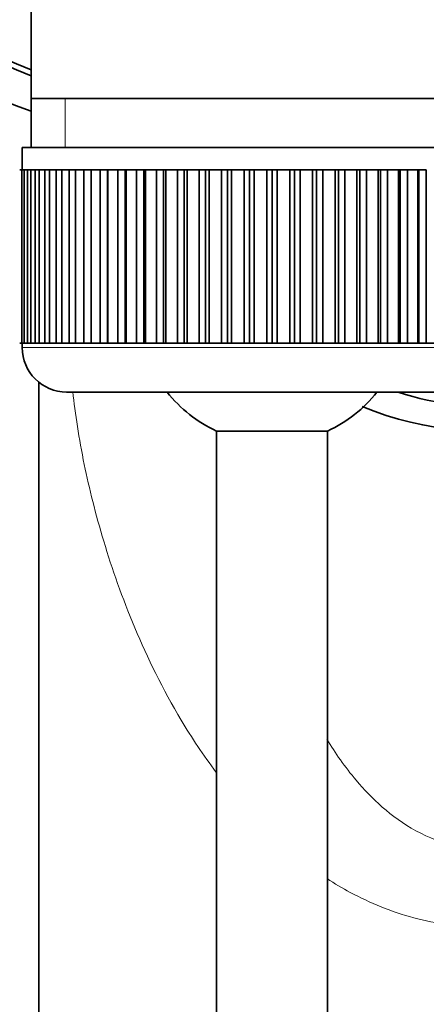
# Model space of a CAD drawing. Units: millimetres. Extents: x 0 to 1606, y 0 to 2174.
# Drawn here: x 884 to 903, y 1963 to 2007 of the extents above; entities that cross this region are included whole.
import ezdxf
from ezdxf import colors
from ezdxf.entities.mleader import LeaderData, LeaderLine
from ezdxf.math import Vec2, Vec3

# ---------------------------------------------------------------- set-up
doc = ezdxf.new("R2010")
doc.units = ezdxf.units.MM
doc.layers.add('DV4_Défaut', color=7, linetype='Continuous')
doc.layers.add('Défaut', color=7, linetype='Continuous')

# ---------------------------------------------------------------- blocks, each defined once
blk = doc.blocks.new('_DOT')
at = {"color": 0}
blk.add_line((0, 0), (-1, 0), dxfattribs=at)
at = {"color": 0, "const_width": 0.333}
blk.add_lwpolyline([(-0.1665, 0, 1), (0.1665, 0, 1)], format="xyb", close=True, dxfattribs=at)
blk = doc.blocks.new('SE3')
at = {"layer": 'DV4_Défaut', "color": 7, "linetype": 'Continuous', "lineweight": 35}
for p, q in [((884.953, 2013.287), (884.953, 2003.713)), ((884.953, 2003.713), (884.953, 2001.513)), ((906.653, 2003.713), (884.953, 2003.713)), ((884.553, 2001.513), (907.053, 2001.513)), ((884.553, 2001.513), (884.553, 2000.513)), ((884.542, 2000.513), (884.44, 2000.513)), ((884.542, 1992.713), (884.542, 2000.513)), ((884.542, 2000.513), (884.645, 2000.513)), ((884.645, 2000.513), (884.645, 1992.713)), ((884.796, 2000.513), (884.645, 2000.513)), ((884.796, 1992.713), (884.796, 2000.513)), ((884.796, 2000.513), (884.939, 2000.513)), ((884.939, 2000.513), (884.939, 1992.713)), ((885.139, 2000.513), (884.939, 2000.513)), ((885.139, 1992.713), (885.139, 2000.513)), ((885.139, 2000.513), (885.321, 2000.513)), ((885.321, 2000.513), (885.321, 1992.713)), ((885.568, 2000.513), (885.321, 2000.513)), ((885.568, 1992.713), (885.568, 2000.513)), ((885.568, 2000.513), (885.788, 2000.513)), ((885.788, 2000.513), (885.788, 1992.713)), ((886.079, 2000.513), (885.788, 2000.513)), ((886.079, 1992.713), (886.079, 2000.513)), ((886.079, 2000.513), (886.335, 2000.513)), ((886.335, 2000.513), (886.335, 1992.713)), ((886.669, 2000.513), (886.335, 2000.513)), ((886.669, 1992.713), (886.669, 2000.513)), ((886.669, 2000.513), (886.958, 2000.513)), ((886.958, 2000.513), (886.958, 1992.713)), ((887.332, 2000.513), (886.958, 2000.513)), ((887.332, 1992.713), (887.332, 2000.513)), ((887.332, 2000.513), (887.652, 2000.513)), ((887.652, 2000.513), (887.652, 1992.713)), ((888.063, 2000.513), (887.652, 2000.513)), ((888.063, 1992.713), (888.063, 2000.513)), ((888.063, 2000.513), (888.401, 2000.513)), ((888.401, 1992.713), (888.401, 2000.513)), ((888.401, 2000.513), (888.412, 2000.513)), ((888.412, 2000.513), (888.412, 1992.713)), ((888.857, 2000.513), (888.412, 2000.513)), ((888.857, 1992.713), (888.857, 2000.513)), ((888.857, 2000.513), (889.19, 2000.513)), ((889.19, 1992.713), (889.19, 2000.513)), ((889.19, 2000.513), (889.232, 2000.513)), ((889.232, 2000.513), (889.232, 1992.713)), ((889.707, 2000.513), (889.232, 2000.513)), ((889.707, 1992.713), (889.707, 2000.513)), ((889.707, 2000.513), (890.033, 2000.513)), ((890.033, 1992.713), (890.033, 2000.513)), ((890.033, 2000.513), (890.104, 2000.513)), ((890.104, 2000.513), (890.104, 1992.713)), ((890.605, 2000.513), (890.104, 2000.513)), ((890.605, 1992.713), (890.605, 2000.513)), ((890.605, 2000.513), (890.921, 2000.513)), ((890.921, 1992.713), (890.921, 2000.513)), ((890.921, 2000.513), (891.023, 2000.513)), ((891.023, 2000.513), (891.023, 1992.713)), ((891.546, 2000.513), (891.023, 2000.513)), ((891.546, 1992.713), (891.546, 2000.513)), ((891.546, 2000.513), (891.85, 2000.513)), ((891.85, 1992.713), (891.85, 2000.513)), ((891.85, 2000.513), (891.98, 2000.513)), ((891.98, 2000.513), (891.98, 1992.713)), ((892.521, 2000.513), (891.98, 2000.513)), ((892.521, 1992.713), (892.521, 2000.513)), ((892.521, 2000.513), (892.81, 2000.513)), ((892.81, 1992.713), (892.81, 2000.513)), ((892.81, 2000.513), (892.967, 2000.513)), ((892.967, 2000.513), (892.967, 1992.713)), ((893.522, 2000.513), (892.967, 2000.513)), ((893.522, 1992.713), (893.522, 2000.513)), ((893.522, 2000.513), (893.794, 2000.513)), ((893.794, 1992.713), (893.794, 2000.513)), ((893.794, 2000.513), (893.978, 2000.513)), ((893.978, 2000.513), (893.978, 1992.713)), ((894.541, 2000.513), (893.978, 2000.513)), ((894.541, 1992.713), (894.541, 2000.513)), ((894.541, 2000.513), (894.794, 2000.513)), ((894.794, 1992.713), (894.794, 2000.513)), ((894.794, 2000.513), (895.003, 2000.513)), ((895.003, 2000.513), (895.003, 1992.713)), ((895.571, 2000.513), (895.003, 2000.513)), ((895.571, 1992.713), (895.571, 2000.513)), ((895.571, 2000.513), (895.803, 2000.513)), ((895.803, 1992.713), (895.803, 2000.513)), ((895.803, 2000.513), (896.034, 2000.513)), ((896.034, 2000.513), (896.034, 1992.713)), ((896.603, 2000.513), (896.034, 2000.513)), ((896.603, 1992.713), (896.603, 2000.513)), ((896.603, 2000.513), (896.811, 2000.513)), ((896.811, 1992.713), (896.811, 2000.513)), ((896.811, 2000.513), (897.064, 2000.513)), ((897.064, 2000.513), (897.064, 1992.713)), ((897.628, 2000.513), (897.064, 2000.513)), ((897.628, 1992.713), (897.628, 2000.513)), ((897.628, 2000.513), (897.811, 2000.513)), ((897.811, 1992.713), (897.811, 2000.513)), ((897.811, 2000.513), (898.084, 2000.513)), ((898.084, 2000.513), (898.084, 1992.713)), ((898.638, 2000.513), (898.084, 2000.513)), ((898.638, 1992.713), (898.638, 2000.513)), ((898.638, 2000.513), (898.796, 2000.513)), ((898.796, 1992.713), (898.796, 2000.513)), ((898.796, 2000.513), (899.085, 2000.513)), ((899.085, 2000.513), (899.085, 1992.713)), ((899.626, 2000.513), (899.085, 2000.513)), ((899.626, 1992.713), (899.626, 2000.513)), ((899.626, 2000.513), (899.756, 2000.513)), ((899.756, 1992.713), (899.756, 2000.513)), ((899.756, 2000.513), (900.06, 2000.513)), ((900.06, 2000.513), (900.06, 1992.713)), ((900.583, 2000.513), (900.06, 2000.513)), ((900.583, 1992.713), (900.583, 2000.513)), ((900.583, 2000.513), (900.684, 2000.513)), ((900.684, 1992.713), (900.684, 2000.513)), ((900.684, 2000.513), (901, 2000.513)), ((901, 2000.513), (901, 1992.713)), ((901.501, 2000.513), (901, 2000.513)), ((901.501, 1992.713), (901.501, 2000.513)), ((901.501, 2000.513), (901.573, 2000.513)), ((901.573, 1992.713), (901.573, 2000.513)), ((901.573, 2000.513), (901.899, 2000.513)), ((901.899, 2000.513), (901.899, 1992.713)), ((902.373, 2000.513), (901.899, 2000.513)), ((902.373, 1992.713), (902.373, 2000.513)), ((902.373, 2000.513), (902.415, 2000.513)), ((902.415, 1992.713), (902.415, 2000.513)), ((902.415, 2000.513), (902.748, 2000.513)), ((902.748, 2000.513), (902.748, 1992.713)), ((884.542, 1992.713), (884.44, 1992.713)), ((884.645, 1992.713), (884.542, 1992.713)), ((884.553, 1992.713), (884.553, 1992.513)), ((884.796, 1992.713), (884.645, 1992.713)), ((884.939, 1992.713), (884.796, 1992.713)), ((885.139, 1992.713), (884.939, 1992.713)), ((885.321, 1992.713), (885.139, 1992.713)), ((885.568, 1992.713), (885.321, 1992.713)), ((885.788, 1992.713), (885.568, 1992.713)), ((886.079, 1992.713), (885.788, 1992.713)), ((886.335, 1992.713), (886.079, 1992.713)), ((886.669, 1992.713), (886.335, 1992.713)), ((886.958, 1992.713), (886.669, 1992.713)), ((887.332, 1992.713), (886.958, 1992.713)), ((887.652, 1992.713), (887.332, 1992.713)), ((888.063, 1992.713), (887.652, 1992.713)), ((888.401, 1992.713), (888.063, 1992.713)), ((888.412, 1992.713), (888.401, 1992.713)), ((888.857, 1992.713), (888.412, 1992.713)), ((889.19, 1992.713), (888.857, 1992.713)), ((889.232, 1992.713), (889.19, 1992.713)), ((889.707, 1992.713), (889.232, 1992.713)), ((890.033, 1992.713), (889.707, 1992.713)), ((890.104, 1992.713), (890.033, 1992.713)), ((890.605, 1992.713), (890.104, 1992.713)), ((890.921, 1992.713), (890.605, 1992.713)), ((891.023, 1992.713), (890.921, 1992.713)), ((891.546, 1992.713), (891.023, 1992.713)), ((891.85, 1992.713), (891.546, 1992.713)), ((891.98, 1992.713), (891.85, 1992.713)), ((892.521, 1992.713), (891.98, 1992.713)), ((892.81, 1992.713), (892.521, 1992.713)), ((892.967, 1992.713), (892.81, 1992.713)), ((893.522, 1992.713), (892.967, 1992.713)), ((893.794, 1992.713), (893.522, 1992.713)), ((893.978, 1992.713), (893.794, 1992.713)), ((894.541, 1992.713), (893.978, 1992.713)), ((894.794, 1992.713), (894.541, 1992.713)), ((895.003, 1992.713), (894.794, 1992.713)), ((895.571, 1992.713), (895.003, 1992.713)), ((895.803, 1992.713), (895.571, 1992.713)), ((896.034, 1992.713), (895.803, 1992.713)), ((896.603, 1992.713), (896.034, 1992.713)), ((896.811, 1992.713), (896.603, 1992.713)), ((897.064, 1992.713), (896.811, 1992.713)), ((897.628, 1992.713), (897.064, 1992.713)), ((897.811, 1992.713), (897.628, 1992.713)), ((898.084, 1992.713), (897.811, 1992.713)), ((898.638, 1992.713), (898.084, 1992.713)), ((898.796, 1992.713), (898.638, 1992.713)), ((899.085, 1992.713), (898.796, 1992.713)), ((899.626, 1992.713), (899.085, 1992.713)), ((899.756, 1992.713), (899.626, 1992.713)), ((900.06, 1992.713), (899.756, 1992.713)), ((900.583, 1992.713), (900.06, 1992.713)), ((900.684, 1992.713), (900.583, 1992.713)), ((901, 1992.713), (900.684, 1992.713)), ((901.501, 1992.713), (901, 1992.713)), ((901.573, 1992.713), (901.501, 1992.713)), ((901.899, 1992.713), (901.573, 1992.713)), ((902.373, 1992.713), (901.899, 1992.713)), ((902.415, 1992.713), (902.373, 1992.713)), ((902.748, 1992.713), (902.415, 1992.713)), ((903.193, 1992.713), (902.748, 1992.713)), ((885.303, 1897.713), (885.303, 1990.952)), ((886.553, 1990.513), (905.053, 1990.513)), ((898.303, 1988.759), (893.303, 1988.759)), ((893.303, 1988.759), (893.303, 1844.157)), ((898.303, 1844.157), (898.303, 1988.759))]:
    blk.add_line(p, q, dxfattribs=at)
at = {"layer": 'DV4_Défaut', "color": 7, "linetype": 'Continuous', "lineweight": 18}
for p, q in [((886.487, 2001.513), (886.487, 2003.713)), ((907.053, 1992.513), (884.553, 1992.513))]:
    blk.add_line(p, q, dxfattribs=at)
at = {"layer": 'DV4_Défaut', "color": 7, "linetype": 'Continuous', "lineweight": 35}
for centre, radius, start, end in [((895.803, 2032.713), 31.5, 0, 249.8521), ((895.803, 2032.713), 30, 0, 248.7974), ((895.803, 2032.713), 29.75, 0, 248.6105), ((905.303, 2002.831), 14.062, 247.2514, 320.228), ((886.553, 1992.513), 2, 180, 270), ((895.803, 1994.213), 6, 218.0731, 245.3757), ((895.803, 1994.213), 6, 294.6243, 321.9269)]:
    blk.add_arc(centre, radius, start, end, dxfattribs=at)
blk.add_ellipse((905.303, 2000.408), major_axis=(11.2, 0), ratio=0.939693, start_param=4.364645, end_param=6.283185, dxfattribs=at)
at = {"layer": 'DV4_Défaut', "color": 7, "linetype": 'Continuous', "lineweight": 18}
for points, knots in [([(923.875, 1992.662), (923.89, 1991.22), (923.701, 1989.419), (922.821, 1985.141), (922.123, 1982.624), (920.42, 1978.573), (919.74, 1977.171), (918.035, 1974.322), (917.033, 1972.905), (914.534, 1970.21), (913.05, 1968.95), (910.374, 1967.518), (909.428, 1967.13), (907.405, 1966.588), (906.357, 1966.445), (904.253, 1966.445), (903.187, 1966.591), (901.177, 1967.131), (900.21, 1967.529), (898.966, 1968.196), (898.616, 1968.403), (898.278, 1968.621)], [0, 0, 0, 0, 0.217295, 0.217295, 0.434589, 0.434589, 0.543237, 0.543237, 0.651884, 0.651884, 0.760531, 0.760531, 0.814855, 0.814855, 0.869179, 0.869179, 0.923502, 0.923502, 0.977826, 0.977826, 1, 1, 1, 1]), ([(893.285, 1973.403), (892.704, 1974.179), (892.184, 1974.967), (890.875, 1977.156), (890.196, 1978.551), (889.055, 1981.26), (888.597, 1982.573), (887.857, 1985.025), (887.572, 1986.175), (887.104, 1988.441), (886.935, 1989.539), (886.836, 1990.526)], [0, 0, 0, 0, 0.118381, 0.118381, 0.332633, 0.332633, 0.546884, 0.546884, 0.761135, 0.761135, 1, 1, 1, 1]), ([(898.273, 1974.892), (898.649, 1974.27), (899.375, 1973.224), (900.721, 1971.813), (902.205, 1970.72), (903.824, 1970.083), (905.263, 1969.937), (906.708, 1970.064), (908.34, 1970.686), (909.843, 1971.776), (911.028, 1973.005), (912.286, 1974.706), (913.429, 1976.854), (914.377, 1979.316), (915.145, 1981.996), (915.566, 1984.166), (915.801, 1985.9), (915.91, 1987.02), (915.974, 1988.071), (915.979, 1988.705), (915.981, 1989.022)], [0, 0, 0, 0, 0.061896, 0.10428, 0.1472133, 0.1899821, 0.2115603, 0.2330983, 0.2759247, 0.3188481, 0.3616454, 0.4044957, 0.4896545, 0.5750699, 0.6598728, 0.7856472, 0.8389704, 0.8926945, 0.9462952, 1, 1, 1, 1])]:
    blk.add_open_spline(points, degree=3, knots=knots, dxfattribs=at)

msp = doc.modelspace()

# ---------------------------------------------------------------- block references
at = {"layer": 'Défaut'}
msp.add_blockref('SE3', (0, 0), dxfattribs=at)

# ---------------------------------------------------------------- leaders
at = {"layer": 'Défaut', "color": 7, "linetype": 'Continuous', "lineweight": 18}
ml = msp.add_multileader_mtext('Standard', dxfattribs=at)
ml.set_content('{\\pxsm0.9;\\fSolid Edge ISO|b1||i0||c0|p34;\\W1.;07/12/2016\\P}', color=256)
ml.set_leader_properties()
ml.set_arrow_properties(name='DOT')
ml.build(insert=Vec2(0, 0))
ml.multileader.update_dxf_attribs({"leader_type": 0, "dogleg_length": 0, "arrow_head_size": 12})
ctx = ml.context
ctx.base_point, ctx.char_height, ctx.arrow_head_size, ctx.landing_gap_size = Vec3(1247.481, 2166.681), 12, 12, 4.2
notes = []
notes.append((ctx, [(0, (0, 0, 0), (0, 0), (1, 0), 1, [])]))
ctx.mtext.insert = Vec3(1249.481, 2172.801)
for ctx, leaders in notes:
    for number, flags, end, landing, length, lines in leaders:
        leader = LeaderData()
        leader.index, (leader.has_last_leader_line, leader.has_dogleg_vector, leader.attachment_direction) = number, flags
        leader.last_leader_point, leader.dogleg_vector, leader.dogleg_length = Vec3(end), Vec3(landing), length
        for number, points, colour, breaks in lines:
            line = LeaderLine()
            line.index, line.vertices, line.color, line.breaks = number, Vec3.list(points), colors.encode_raw_color(colour), breaks
            leader.lines.append(line)
        ctx.leaders.append(leader)

doc.saveas('drawing.dxf')
